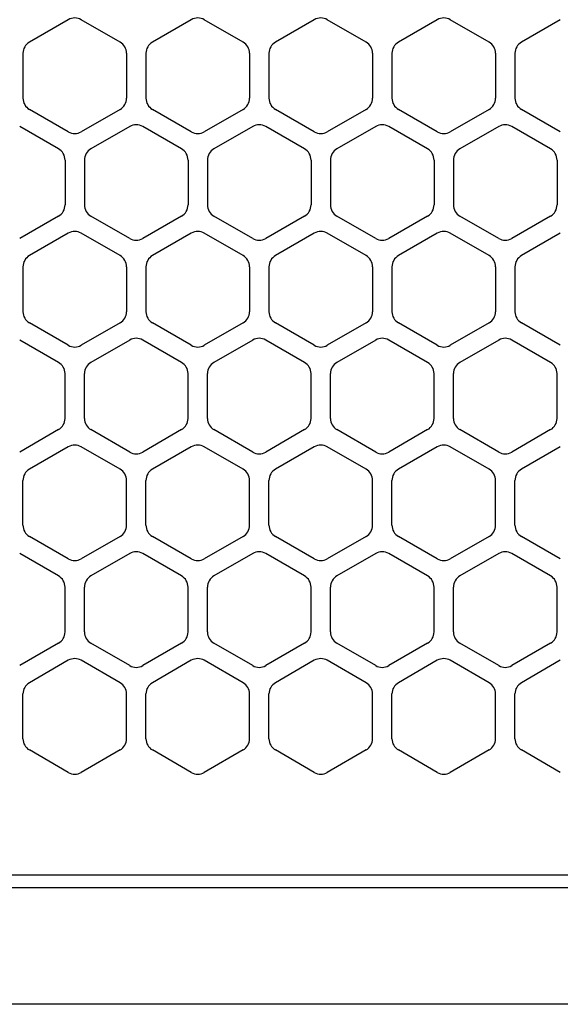
# Model space of a CAD drawing. Extents: x -4482 to 19881, y -3770 to 14367.
# Drawn here: x 15277 to 15318, y 11256 to 11332 of the extents above; entities that cross this region are included whole.
import ezdxf

# ---------------------------------------------------------------- set-up
doc = ezdxf.new("R2010")
doc.units = 0
doc.header["$LTSCALE"] = 100
doc.header["$MEASUREMENT"] = 0
doc.header["$PDMODE"] = 3
doc.linetypes.add('DASHED', pattern=[3, 2, -1])
doc.layers.get('0').update_dxf_attribs({"linetype": 'CONTINUOUS'})
doc.layers.get('Defpoints').update_dxf_attribs({"linetype": 'CONTINUOUS'})
doc.layers.add('DIM', color=1, linetype='CONTINUOUS')
doc.styles.get("Standard").update_dxf_attribs({"font": 'TXT.shx', "width": 0.7, "bigfont": 'BIGFONT.shx'})
doc.dimstyles.get("Standard").update_dxf_attribs({"dimscale": 40, "dimtxt": 2, "dimasz": 1.5, "dimexe": 0.5, "dimexo": 1, "dimgap": 0.8, "dimtad": 1, "dimdec": 1, "dimdsep": 46, "dimtxsty": 'Standard', "dimblk": 'OPEN30', "dimcen": 0, "dimclrd": 1, "dimclre": 1, "dimclrt": 7, "dimadec": 1, "dimazin": 2, "dimtm": 0.5, "dimtfac": 1, "dimtdec": 1, "dimtmove": 1, "dimatfit": 3, "dimldrblk": 'OPEN30', "dimfxl": 0, "dimtolj": 1, "dimlwd": -1, "dimlwe": -1, "dimarcsym": 0})

# ---------------------------------------------------------------- blocks, each defined once
blk = doc.blocks.new('_Open30')
at = {"color": 0, "linetype": 'ByBlock', "lineweight": -2}
for p, q in [((-1, 0.2679), (0, 0)), ((0, 0), (-1, -0.2679)), ((0, 0), (-1, 0))]:
    blk.add_line(p, q, dxfattribs=at)
blk = doc.blocks.new('*D202')
at = {"layer": 'Defpoints', "color": 0}
for p in [(16925, 11950), (14750, 11761.568), (16925, 11320.599)]:
    blk.add_point(p, dxfattribs=at)
at = {"layer": 'DIM', "color": 1}
for p, q in [((14750, 11801.568), (14750, 11970)), ((16925, 11360.599), (16925, 11970)), ((14810, 11950), (16865, 11950))]:
    blk.add_line(p, q, dxfattribs=at)
at = {"layer": 'DIM', "color": 1, "xscale": 60, "yscale": 60, "zscale": 60, "rotation": 180}
blk.add_blockref('_Open30', (14750, 11950), dxfattribs=at)
at = {"layer": 'DIM', "color": 1, "xscale": 60, "yscale": 60, "zscale": 60}
blk.add_blockref('_Open30', (16925, 11950), dxfattribs=at)
at = {"layer": 'DIM', "color": 7, "insert": (15837.5, 12022), "char_height": 80, "attachment_point": 5}
blk.add_mtext('\\A1;2175', dxfattribs=at)
blk = doc.blocks.new('RB31AW13A16R（平面）')
at = {"linetype": 'Continuous'}
for p, q in [((80.25, 487.08), (77.25, 485.348)), ((80.25, 487.08), (77.25, 485.348)), ((84.25, 485.348), (81.25, 487.08)), ((84.25, 485.348), (81.25, 487.08)), ((89.75, 487.08), (86.75, 485.348)), ((89.75, 487.08), (86.75, 485.348)), ((93.75, 485.348), (90.75, 487.08)), ((93.75, 485.348), (90.75, 487.08)), ((99.25, 487.08), (96.25, 485.348)), ((99.25, 487.08), (96.25, 485.348)), ((103.25, 485.348), (100.25, 487.08)), ((103.25, 485.348), (100.25, 487.08)), ((108.75, 487.08), (105.75, 485.348)), ((108.75, 487.08), (105.75, 485.348)), ((112.75, 485.348), (109.75, 487.08)), ((112.75, 485.348), (109.75, 487.08)), ((118.25, 487.08), (115.25, 485.348)), ((118.25, 487.08), (115.25, 485.348)), ((76.75, 484.482), (76.75, 481.018)), ((76.75, 484.482), (76.75, 481.018)), ((84.75, 484.482), (84.75, 481.018)), ((84.75, 484.482), (84.75, 481.018)), ((86.25, 484.482), (86.25, 481.018)), ((86.25, 484.482), (86.25, 481.018)), ((94.25, 484.482), (94.25, 481.018)), ((94.25, 484.482), (94.25, 481.018)), ((95.75, 484.482), (95.75, 481.018)), ((95.75, 484.482), (95.75, 481.018)), ((103.75, 484.482), (103.75, 481.018)), ((103.75, 484.482), (103.75, 481.018)), ((105.25, 484.482), (105.25, 481.018)), ((105.25, 484.482), (105.25, 481.018)), ((113.25, 484.482), (113.25, 481.018)), ((113.25, 484.482), (113.25, 481.018)), ((114.75, 484.482), (114.75, 481.018)), ((114.75, 484.482), (114.75, 481.018)), ((80.25, 478.42), (77.25, 480.152)), ((80.25, 478.42), (77.25, 480.152)), ((84.25, 480.152), (81.25, 478.42)), ((84.25, 480.152), (81.25, 478.42)), ((89.75, 478.42), (86.75, 480.152)), ((89.75, 478.42), (86.75, 480.152)), ((93.75, 480.152), (90.75, 478.42)), ((93.75, 480.152), (90.75, 478.42)), ((99.25, 478.42), (96.25, 480.152)), ((99.25, 478.42), (96.25, 480.152)), ((103.25, 480.152), (100.25, 478.42)), ((103.25, 480.152), (100.25, 478.42)), ((108.75, 478.42), (105.75, 480.152)), ((108.75, 478.42), (105.75, 480.152)), ((112.75, 480.152), (109.75, 478.42)), ((112.75, 480.152), (109.75, 478.42)), ((118.25, 478.42), (115.25, 480.152)), ((118.25, 478.42), (115.25, 480.152)), ((79.5, 477.098), (76.5, 478.83)), ((79.5, 477.098), (76.5, 478.83)), ((85, 478.83), (82, 477.098)), ((85, 478.83), (82, 477.098)), ((89, 477.098), (86, 478.83)), ((89, 477.098), (86, 478.83)), ((94.5, 478.83), (91.5, 477.098)), ((94.5, 478.83), (91.5, 477.098)), ((98.5, 477.098), (95.5, 478.83)), ((98.5, 477.098), (95.5, 478.83)), ((104, 478.83), (101, 477.098)), ((104, 478.83), (101, 477.098)), ((108, 477.098), (105, 478.83)), ((108, 477.098), (105, 478.83)), ((113.5, 478.83), (110.5, 477.098)), ((113.5, 478.83), (110.5, 477.098)), ((117.5, 477.098), (114.5, 478.83)), ((117.5, 477.098), (114.5, 478.83)), ((80, 476.232), (80, 472.768)), ((80, 476.232), (80, 472.768)), ((81.5, 476.232), (81.5, 472.768)), ((81.5, 476.232), (81.5, 472.768)), ((89.5, 476.232), (89.5, 472.768)), ((89.5, 476.232), (89.5, 472.768)), ((91, 476.232), (91, 472.768)), ((91, 476.232), (91, 472.768)), ((99, 476.232), (99, 472.768)), ((99, 476.232), (99, 472.768)), ((100.5, 476.232), (100.5, 472.768)), ((100.5, 476.232), (100.5, 472.768)), ((108.5, 476.232), (108.5, 472.768)), ((108.5, 476.232), (108.5, 472.768)), ((110, 476.232), (110, 472.768)), ((110, 476.232), (110, 472.768)), ((118, 476.232), (118, 472.768)), ((118, 476.232), (118, 472.768)), ((79.5, 471.902), (76.5, 470.17)), ((79.5, 471.902), (76.5, 470.17)), ((85, 470.17), (82, 471.902)), ((85, 470.17), (82, 471.902)), ((89, 471.902), (86, 470.17)), ((89, 471.902), (86, 470.17)), ((94.5, 470.17), (91.5, 471.902)), ((94.5, 470.17), (91.5, 471.902)), ((98.5, 471.902), (95.5, 470.17)), ((98.5, 471.902), (95.5, 470.17)), ((104, 470.17), (101, 471.902)), ((104, 470.17), (101, 471.902)), ((108, 471.902), (105, 470.17)), ((108, 471.902), (105, 470.17)), ((113.5, 470.17), (110.5, 471.902)), ((113.5, 470.17), (110.5, 471.902)), ((117.5, 471.902), (114.5, 470.17)), ((117.5, 471.902), (114.5, 470.17)), ((80.25, 470.58), (77.25, 468.848)), ((80.25, 470.58), (77.25, 468.848)), ((84.25, 468.848), (81.25, 470.58)), ((84.25, 468.848), (81.25, 470.58)), ((89.75, 470.58), (86.75, 468.848)), ((89.75, 470.58), (86.75, 468.848)), ((93.75, 468.848), (90.75, 470.58)), ((93.75, 468.848), (90.75, 470.58)), ((99.25, 470.58), (96.25, 468.848)), ((99.25, 470.58), (96.25, 468.848)), ((103.25, 468.848), (100.25, 470.58)), ((103.25, 468.848), (100.25, 470.58)), ((108.75, 470.58), (105.75, 468.848)), ((108.75, 470.58), (105.75, 468.848)), ((112.75, 468.848), (109.75, 470.58)), ((112.75, 468.848), (109.75, 470.58)), ((118.25, 470.58), (115.25, 468.848)), ((118.25, 470.58), (115.25, 468.848)), ((76.75, 467.982), (76.75, 464.518)), ((76.75, 467.982), (76.75, 464.518)), ((84.75, 467.982), (84.75, 464.518)), ((84.75, 467.982), (84.75, 464.518)), ((86.25, 467.982), (86.25, 464.518)), ((86.25, 467.982), (86.25, 464.518)), ((94.25, 467.982), (94.25, 464.518)), ((94.25, 467.982), (94.25, 464.518)), ((95.75, 467.982), (95.75, 464.518)), ((95.75, 467.982), (95.75, 464.518)), ((103.75, 467.982), (103.75, 464.518)), ((103.75, 467.982), (103.75, 464.518)), ((105.25, 467.982), (105.25, 464.518)), ((105.25, 467.982), (105.25, 464.518)), ((113.25, 467.982), (113.25, 464.518)), ((113.25, 467.982), (113.25, 464.518)), ((114.75, 467.982), (114.75, 464.518)), ((114.75, 467.982), (114.75, 464.518)), ((80.25, 461.92), (77.25, 463.652)), ((80.25, 461.92), (77.25, 463.652)), ((84.25, 463.652), (81.25, 461.92)), ((84.25, 463.652), (81.25, 461.92)), ((89.75, 461.92), (86.75, 463.652)), ((89.75, 461.92), (86.75, 463.652)), ((93.75, 463.652), (90.75, 461.92)), ((93.75, 463.652), (90.75, 461.92)), ((99.25, 461.92), (96.25, 463.652)), ((99.25, 461.92), (96.25, 463.652)), ((103.25, 463.652), (100.25, 461.92)), ((103.25, 463.652), (100.25, 461.92)), ((108.75, 461.92), (105.75, 463.652)), ((108.75, 461.92), (105.75, 463.652)), ((112.75, 463.652), (109.75, 461.92)), ((112.75, 463.652), (109.75, 461.92)), ((118.25, 461.92), (115.25, 463.652)), ((118.25, 461.92), (115.25, 463.652)), ((79.5, 460.598), (76.5, 462.33)), ((79.5, 460.598), (76.5, 462.33)), ((85, 462.33), (82, 460.598)), ((85, 462.33), (82, 460.598)), ((89, 460.598), (86, 462.33)), ((89, 460.598), (86, 462.33)), ((94.5, 462.33), (91.5, 460.598)), ((94.5, 462.33), (91.5, 460.598)), ((98.5, 460.598), (95.5, 462.33)), ((98.5, 460.598), (95.5, 462.33)), ((104, 462.33), (101, 460.598)), ((104, 462.33), (101, 460.598)), ((108, 460.598), (105, 462.33)), ((108, 460.598), (105, 462.33)), ((113.5, 462.33), (110.5, 460.598)), ((113.5, 462.33), (110.5, 460.598)), ((117.5, 460.598), (114.5, 462.33)), ((117.5, 460.598), (114.5, 462.33)), ((80, 456.268), (80, 459.732)), ((80, 456.268), (80, 459.732)), ((81.5, 456.268), (81.5, 459.732)), ((81.5, 456.268), (81.5, 459.732)), ((89.5, 456.268), (89.5, 459.732)), ((89.5, 456.268), (89.5, 459.732)), ((91, 456.268), (91, 459.732)), ((91, 456.268), (91, 459.732)), ((99, 456.268), (99, 459.732)), ((99, 456.268), (99, 459.732)), ((100.5, 456.268), (100.5, 459.732)), ((100.5, 456.268), (100.5, 459.732)), ((108.5, 456.268), (108.5, 459.732)), ((108.5, 456.268), (108.5, 459.732)), ((110, 456.268), (110, 459.732)), ((110, 456.268), (110, 459.732)), ((118, 456.268), (118, 459.732)), ((118, 456.268), (118, 459.732)), ((79.5, 455.402), (76.5, 453.67)), ((79.5, 455.402), (76.5, 453.67)), ((85, 453.67), (82, 455.402)), ((85, 453.67), (82, 455.402)), ((89, 455.402), (86, 453.67)), ((89, 455.402), (86, 453.67)), ((94.5, 453.67), (91.5, 455.402)), ((94.5, 453.67), (91.5, 455.402)), ((98.5, 455.402), (95.5, 453.67)), ((98.5, 455.402), (95.5, 453.67)), ((104, 453.67), (101, 455.402)), ((104, 453.67), (101, 455.402)), ((108, 455.402), (105, 453.67)), ((108, 455.402), (105, 453.67)), ((113.5, 453.67), (110.5, 455.402)), ((113.5, 453.67), (110.5, 455.402)), ((117.5, 455.402), (114.5, 453.67)), ((117.5, 455.402), (114.5, 453.67)), ((80.25, 454.08), (77.25, 452.348)), ((80.25, 454.08), (77.25, 452.348)), ((84.25, 452.348), (81.25, 454.08)), ((84.25, 452.348), (81.25, 454.08)), ((89.75, 454.08), (86.75, 452.348)), ((89.75, 454.08), (86.75, 452.348)), ((93.75, 452.348), (90.75, 454.08)), ((93.75, 452.348), (90.75, 454.08)), ((99.25, 454.08), (96.25, 452.348)), ((99.25, 454.08), (96.25, 452.348)), ((103.25, 452.348), (100.25, 454.08)), ((103.25, 452.348), (100.25, 454.08)), ((108.75, 454.08), (105.75, 452.348)), ((108.75, 454.08), (105.75, 452.348)), ((112.75, 452.348), (109.75, 454.08)), ((112.75, 452.348), (109.75, 454.08)), ((118.25, 454.08), (115.25, 452.348)), ((118.25, 454.08), (115.25, 452.348)), ((76.75, 448.018), (76.75, 451.482)), ((76.75, 448.018), (76.75, 451.482)), ((84.75, 448.018), (84.75, 451.482)), ((84.75, 448.018), (84.75, 451.482)), ((86.25, 448.018), (86.25, 451.482)), ((86.25, 448.018), (86.25, 451.482)), ((94.25, 448.018), (94.25, 451.482)), ((94.25, 448.018), (94.25, 451.482)), ((95.75, 448.018), (95.75, 451.482)), ((95.75, 448.018), (95.75, 451.482)), ((103.75, 448.018), (103.75, 451.482)), ((103.75, 448.018), (103.75, 451.482)), ((105.25, 448.018), (105.25, 451.482)), ((105.25, 448.018), (105.25, 451.482)), ((113.25, 448.018), (113.25, 451.482)), ((113.25, 448.018), (113.25, 451.482)), ((114.75, 448.018), (114.75, 451.482)), ((114.75, 448.018), (114.75, 451.482)), ((80.25, 445.42), (77.25, 447.152)), ((80.25, 445.42), (77.25, 447.152)), ((84.25, 447.152), (81.25, 445.42)), ((84.25, 447.152), (81.25, 445.42)), ((89.75, 445.42), (86.75, 447.152)), ((89.75, 445.42), (86.75, 447.152)), ((93.75, 447.152), (90.75, 445.42)), ((93.75, 447.152), (90.75, 445.42)), ((99.25, 445.42), (96.25, 447.152)), ((99.25, 445.42), (96.25, 447.152)), ((103.25, 447.152), (100.25, 445.42)), ((103.25, 447.152), (100.25, 445.42)), ((108.75, 445.42), (105.75, 447.152)), ((108.75, 445.42), (105.75, 447.152)), ((112.75, 447.152), (109.75, 445.42)), ((112.75, 447.152), (109.75, 445.42)), ((118.25, 445.42), (115.25, 447.152)), ((118.25, 445.42), (115.25, 447.152)), ((79.5, 444.098), (76.5, 445.83)), ((79.5, 444.098), (76.5, 445.83)), ((85, 445.83), (82, 444.098)), ((85, 445.83), (82, 444.098)), ((89, 444.098), (86, 445.83)), ((89, 444.098), (86, 445.83)), ((94.5, 445.83), (91.5, 444.098)), ((94.5, 445.83), (91.5, 444.098)), ((98.5, 444.098), (95.5, 445.83)), ((98.5, 444.098), (95.5, 445.83)), ((104, 445.83), (101, 444.098)), ((104, 445.83), (101, 444.098)), ((108, 444.098), (105, 445.83)), ((108, 444.098), (105, 445.83)), ((113.5, 445.83), (110.5, 444.098)), ((113.5, 445.83), (110.5, 444.098)), ((117.5, 444.098), (114.5, 445.83)), ((117.5, 444.098), (114.5, 445.83)), ((80, 439.768), (80, 443.232)), ((80, 439.768), (80, 443.232)), ((81.5, 439.768), (81.5, 443.232)), ((81.5, 439.768), (81.5, 443.232)), ((89.5, 439.768), (89.5, 443.232)), ((89.5, 439.768), (89.5, 443.232)), ((91, 439.768), (91, 443.232)), ((91, 439.768), (91, 443.232)), ((99, 439.768), (99, 443.232)), ((99, 439.768), (99, 443.232)), ((100.5, 439.768), (100.5, 443.232)), ((100.5, 439.768), (100.5, 443.232)), ((108.5, 439.768), (108.5, 443.232)), ((108.5, 439.768), (108.5, 443.232)), ((110, 439.768), (110, 443.232)), ((110, 439.768), (110, 443.232)), ((118, 439.768), (118, 443.232)), ((118, 439.768), (118, 443.232)), ((79.5, 438.902), (76.5, 437.17)), ((79.5, 438.902), (76.5, 437.17)), ((85, 437.17), (82, 438.902)), ((85, 437.17), (82, 438.902)), ((89, 438.902), (86, 437.17)), ((89, 438.902), (86, 437.17)), ((94.5, 437.17), (91.5, 438.902)), ((94.5, 437.17), (91.5, 438.902)), ((98.5, 438.902), (95.5, 437.17)), ((98.5, 438.902), (95.5, 437.17)), ((104, 437.17), (101, 438.902)), ((104, 437.17), (101, 438.902)), ((108, 438.902), (105, 437.17)), ((108, 438.902), (105, 437.17)), ((113.5, 437.17), (110.5, 438.902)), ((113.5, 437.17), (110.5, 438.902)), ((117.5, 438.902), (114.5, 437.17)), ((117.5, 438.902), (114.5, 437.17)), ((80.25, 437.58), (77.25, 435.848)), ((80.25, 437.58), (77.25, 435.848)), ((84.25, 435.848), (81.25, 437.58)), ((84.25, 435.848), (81.25, 437.58)), ((89.75, 437.58), (86.75, 435.848)), ((89.75, 437.58), (86.75, 435.848)), ((93.75, 435.848), (90.75, 437.58)), ((93.75, 435.848), (90.75, 437.58)), ((99.25, 437.58), (96.25, 435.848)), ((99.25, 437.58), (96.25, 435.848)), ((103.25, 435.848), (100.25, 437.58)), ((103.25, 435.848), (100.25, 437.58)), ((108.75, 437.58), (105.75, 435.848)), ((108.75, 437.58), (105.75, 435.848)), ((112.75, 435.848), (109.75, 437.58)), ((112.75, 435.848), (109.75, 437.58)), ((118.25, 437.58), (115.25, 435.848)), ((118.25, 437.58), (115.25, 435.848)), ((76.75, 431.518), (76.75, 434.982)), ((76.75, 431.518), (76.75, 434.982)), ((84.75, 431.518), (84.75, 434.982)), ((84.75, 431.518), (84.75, 434.982)), ((86.25, 431.518), (86.25, 434.982)), ((86.25, 431.518), (86.25, 434.982)), ((94.25, 431.518), (94.25, 434.982)), ((94.25, 431.518), (94.25, 434.982)), ((95.75, 431.518), (95.75, 434.982)), ((95.75, 431.518), (95.75, 434.982)), ((103.75, 431.518), (103.75, 434.982)), ((103.75, 431.518), (103.75, 434.982)), ((105.25, 431.518), (105.25, 434.982)), ((105.25, 431.518), (105.25, 434.982)), ((113.25, 431.518), (113.25, 434.982)), ((113.25, 431.518), (113.25, 434.982)), ((114.75, 431.518), (114.75, 434.982)), ((114.75, 431.518), (114.75, 434.982)), ((80.25, 428.92), (77.25, 430.652)), ((80.25, 428.92), (77.25, 430.652)), ((84.25, 430.652), (81.25, 428.92)), ((84.25, 430.652), (81.25, 428.92)), ((89.75, 428.92), (86.75, 430.652)), ((89.75, 428.92), (86.75, 430.652)), ((93.75, 430.652), (90.75, 428.92)), ((93.75, 430.652), (90.75, 428.92)), ((99.25, 428.92), (96.25, 430.652)), ((99.25, 428.92), (96.25, 430.652)), ((103.25, 430.652), (100.25, 428.92)), ((103.25, 430.652), (100.25, 428.92)), ((108.75, 428.92), (105.75, 430.652)), ((108.75, 428.92), (105.75, 430.652)), ((112.75, 430.652), (109.75, 428.92)), ((112.75, 430.652), (109.75, 428.92)), ((118.25, 428.92), (115.25, 430.652)), ((118.25, 428.92), (115.25, 430.652)), ((5.5, 421), (275, 421)), ((286, 420), (0, 420)), ((285.5, 411), (0, 411))]:
    blk.add_line(p, q, dxfattribs=at)
at = {"linetype": 'DASHED'}
blk.add_line((5.5, 421), (275, 421), dxfattribs=at)
at = {"linetype": 'Continuous'}
for centre, start, end in [((80.75, 486.214), 60, 120), ((80.75, 486.214), 60, 120), ((90.25, 486.214), 60, 120), ((90.25, 486.214), 60, 120), ((99.75, 486.214), 60, 120), ((99.75, 486.214), 60, 120), ((109.25, 486.214), 60, 120), ((109.25, 486.214), 60, 120), ((77.75, 484.482), 120, 180), ((77.75, 484.482), 120, 180), ((83.75, 484.482), 0, 60), ((83.75, 484.482), 0, 60), ((87.25, 484.482), 120, 180), ((87.25, 484.482), 120, 180), ((93.25, 484.482), 0, 60), ((93.25, 484.482), 0, 60), ((96.75, 484.482), 120, 180), ((96.75, 484.482), 120, 180), ((102.75, 484.482), 0, 60), ((102.75, 484.482), 0, 60), ((106.25, 484.482), 120, 180), ((106.25, 484.482), 120, 180), ((112.25, 484.482), 0, 60), ((112.25, 484.482), 0, 60), ((115.75, 484.482), 120, 180), ((115.75, 484.482), 120, 180), ((77.75, 481.018), 180, 240), ((77.75, 481.018), 180, 240), ((83.75, 481.018), 300, 0), ((83.75, 481.018), 300, 0), ((87.25, 481.018), 180, 240), ((87.25, 481.018), 180, 240), ((93.25, 481.018), 300, 0), ((93.25, 481.018), 300, 0), ((96.75, 481.018), 180, 240), ((96.75, 481.018), 180, 240), ((102.75, 481.018), 300, 0), ((102.75, 481.018), 300, 0), ((106.25, 481.018), 180, 240), ((106.25, 481.018), 180, 240), ((112.25, 481.018), 300, 0), ((112.25, 481.018), 300, 0), ((115.75, 481.018), 180, 240), ((115.75, 481.018), 180, 240), ((85.5, 477.964), 60, 120), ((85.5, 477.964), 60, 120), ((95, 477.964), 60, 120), ((95, 477.964), 60, 120), ((104.5, 477.964), 60, 120), ((104.5, 477.964), 60, 120), ((114, 477.964), 60, 120), ((114, 477.964), 60, 120), ((80.75, 479.286), 240, 300), ((80.75, 479.286), 240, 300), ((90.25, 479.286), 240, 300), ((90.25, 479.286), 240, 300), ((99.75, 479.286), 240, 300), ((99.75, 479.286), 240, 300), ((109.25, 479.286), 240, 300), ((109.25, 479.286), 240, 300), ((79, 476.232), 0, 60), ((79, 476.232), 0, 60), ((82.5, 476.232), 120, 180), ((82.5, 476.232), 120, 180), ((88.5, 476.232), 0, 60), ((88.5, 476.232), 0, 60), ((92, 476.232), 120, 180), ((92, 476.232), 120, 180), ((98, 476.232), 0, 60), ((98, 476.232), 0, 60), ((101.5, 476.232), 120, 180), ((101.5, 476.232), 120, 180), ((107.5, 476.232), 0, 60), ((107.5, 476.232), 0, 60), ((111, 476.232), 120, 180), ((111, 476.232), 120, 180), ((117, 476.232), 0, 60), ((117, 476.232), 0, 60), ((79, 472.768), 300, 0), ((79, 472.768), 300, 0), ((82.5, 472.768), 180, 240), ((82.5, 472.768), 180, 240), ((88.5, 472.768), 300, 0), ((88.5, 472.768), 300, 0), ((92, 472.768), 180, 240), ((92, 472.768), 180, 240), ((98, 472.768), 300, 0), ((98, 472.768), 300, 0), ((101.5, 472.768), 180, 240), ((101.5, 472.768), 180, 240), ((107.5, 472.768), 300, 0), ((107.5, 472.768), 300, 0), ((111, 472.768), 180, 240), ((111, 472.768), 180, 240), ((117, 472.768), 300, 0), ((117, 472.768), 300, 0), ((80.75, 469.714), 60, 120), ((80.75, 469.714), 60, 120), ((90.25, 469.714), 60, 120), ((90.25, 469.714), 60, 120), ((99.75, 469.714), 60, 120), ((99.75, 469.714), 60, 120), ((109.25, 469.714), 60, 120), ((109.25, 469.714), 60, 120), ((85.5, 471.036), 240, 300), ((85.5, 471.036), 240, 300), ((95, 471.036), 240, 300), ((95, 471.036), 240, 300), ((104.5, 471.036), 240, 300), ((104.5, 471.036), 240, 300), ((114, 471.036), 240, 300), ((114, 471.036), 240, 300), ((77.75, 467.982), 120, 180), ((77.75, 467.982), 120, 180), ((83.75, 467.982), 0, 60), ((83.75, 467.982), 0, 60), ((87.25, 467.982), 120, 180), ((87.25, 467.982), 120, 180), ((93.25, 467.982), 0, 60), ((93.25, 467.982), 0, 60), ((96.75, 467.982), 120, 180), ((96.75, 467.982), 120, 180), ((102.75, 467.982), 0, 60), ((102.75, 467.982), 0, 60), ((106.25, 467.982), 120, 180), ((106.25, 467.982), 120, 180), ((112.25, 467.982), 0, 60), ((112.25, 467.982), 0, 60), ((115.75, 467.982), 120, 180), ((115.75, 467.982), 120, 180), ((77.75, 464.518), 180, 240), ((77.75, 464.518), 180, 240), ((83.75, 464.518), 300, 0), ((83.75, 464.518), 300, 0), ((87.25, 464.518), 180, 240), ((87.25, 464.518), 180, 240), ((93.25, 464.518), 300, 0), ((93.25, 464.518), 300, 0), ((96.75, 464.518), 180, 240), ((96.75, 464.518), 180, 240), ((102.75, 464.518), 300, 0), ((102.75, 464.518), 300, 0), ((106.25, 464.518), 180, 240), ((106.25, 464.518), 180, 240), ((112.25, 464.518), 300, 0), ((112.25, 464.518), 300, 0), ((115.75, 464.518), 180, 240), ((115.75, 464.518), 180, 240), ((80.75, 462.786), 240, 300), ((80.75, 462.786), 240, 300), ((85.5, 461.464), 60, 120), ((85.5, 461.464), 60, 120), ((90.25, 462.786), 240, 300), ((90.25, 462.786), 240, 300), ((95, 461.464), 60, 120), ((95, 461.464), 60, 120), ((99.75, 462.786), 240, 300), ((99.75, 462.786), 240, 300), ((104.5, 461.464), 60, 120), ((104.5, 461.464), 60, 120), ((109.25, 462.786), 240, 300), ((109.25, 462.786), 240, 300), ((114, 461.464), 60, 120), ((114, 461.464), 60, 120), ((79, 459.732), 0, 60), ((79, 459.732), 0, 60), ((82.5, 459.732), 120, 180), ((82.5, 459.732), 120, 180), ((88.5, 459.732), 0, 60), ((88.5, 459.732), 0, 60), ((92, 459.732), 120, 180), ((92, 459.732), 120, 180), ((98, 459.732), 0, 60), ((98, 459.732), 0, 60), ((101.5, 459.732), 120, 180), ((101.5, 459.732), 120, 180), ((107.5, 459.732), 0, 60), ((107.5, 459.732), 0, 60), ((111, 459.732), 120, 180), ((111, 459.732), 120, 180), ((117, 459.732), 0, 60), ((117, 459.732), 0, 60), ((79, 456.268), 300, 0), ((79, 456.268), 300, 0), ((82.5, 456.268), 180, 240), ((82.5, 456.268), 180, 240), ((88.5, 456.268), 300, 0), ((88.5, 456.268), 300, 0), ((92, 456.268), 180, 240), ((92, 456.268), 180, 240), ((98, 456.268), 300, 0), ((98, 456.268), 300, 0), ((101.5, 456.268), 180, 240), ((101.5, 456.268), 180, 240), ((107.5, 456.268), 300, 0), ((107.5, 456.268), 300, 0), ((111, 456.268), 180, 240), ((111, 456.268), 180, 240), ((117, 456.268), 300, 0), ((117, 456.268), 300, 0), ((80.75, 453.214), 60, 120), ((80.75, 453.214), 60, 120), ((90.25, 453.214), 60, 120), ((90.25, 453.214), 60, 120), ((99.75, 453.214), 60, 120), ((99.75, 453.214), 60, 120), ((109.25, 453.214), 60, 120), ((109.25, 453.214), 60, 120), ((85.5, 454.536), 240, 300), ((85.5, 454.536), 240, 300), ((95, 454.536), 240, 300), ((95, 454.536), 240, 300), ((104.5, 454.536), 240, 300), ((104.5, 454.536), 240, 300), ((114, 454.536), 240, 300), ((114, 454.536), 240, 300), ((77.75, 451.482), 120, 180), ((77.75, 451.482), 120, 180), ((83.75, 451.482), 0, 60), ((83.75, 451.482), 0, 60), ((87.25, 451.482), 120, 180), ((87.25, 451.482), 120, 180), ((93.25, 451.482), 0, 60), ((93.25, 451.482), 0, 60), ((96.75, 451.482), 120, 180), ((96.75, 451.482), 120, 180), ((102.75, 451.482), 0, 60), ((102.75, 451.482), 0, 60), ((106.25, 451.482), 120, 180), ((106.25, 451.482), 120, 180), ((112.25, 451.482), 0, 60), ((112.25, 451.482), 0, 60), ((115.75, 451.482), 120, 180), ((115.75, 451.482), 120, 180), ((77.75, 448.018), 180, 240), ((77.75, 448.018), 180, 240), ((83.75, 448.018), 300, 0), ((83.75, 448.018), 300, 0), ((87.25, 448.018), 180, 240), ((87.25, 448.018), 180, 240), ((93.25, 448.018), 300, 0), ((93.25, 448.018), 300, 0), ((96.75, 448.018), 180, 240), ((96.75, 448.018), 180, 240), ((102.75, 448.018), 300, 0), ((102.75, 448.018), 300, 0), ((106.25, 448.018), 180, 240), ((106.25, 448.018), 180, 240), ((112.25, 448.018), 300, 0), ((112.25, 448.018), 300, 0), ((115.75, 448.018), 180, 240), ((115.75, 448.018), 180, 240), ((85.5, 444.964), 60, 120), ((85.5, 444.964), 60, 120), ((95, 444.964), 60, 120), ((95, 444.964), 60, 120), ((104.5, 444.964), 60, 120), ((104.5, 444.964), 60, 120), ((114, 444.964), 60, 120), ((114, 444.964), 60, 120), ((80.75, 446.286), 240, 300), ((80.75, 446.286), 240, 300), ((90.25, 446.286), 240, 300), ((90.25, 446.286), 240, 300), ((99.75, 446.286), 240, 300), ((99.75, 446.286), 240, 300), ((109.25, 446.286), 240, 300), ((109.25, 446.286), 240, 300), ((79, 443.232), 0, 60), ((79, 443.232), 0, 60), ((82.5, 443.232), 120, 180), ((82.5, 443.232), 120, 180), ((88.5, 443.232), 0, 60), ((88.5, 443.232), 0, 60), ((92, 443.232), 120, 180), ((92, 443.232), 120, 180), ((98, 443.232), 0, 60), ((98, 443.232), 0, 60), ((101.5, 443.232), 120, 180), ((101.5, 443.232), 120, 180), ((107.5, 443.232), 0, 60), ((107.5, 443.232), 0, 60), ((111, 443.232), 120, 180), ((111, 443.232), 120, 180), ((117, 443.232), 0, 60), ((117, 443.232), 0, 60), ((79, 439.768), 300, 0), ((79, 439.768), 300, 0), ((82.5, 439.768), 180, 240), ((82.5, 439.768), 180, 240), ((88.5, 439.768), 300, 0), ((88.5, 439.768), 300, 0), ((92, 439.768), 180, 240), ((92, 439.768), 180, 240), ((98, 439.768), 300, 0), ((98, 439.768), 300, 0), ((101.5, 439.768), 180, 240), ((101.5, 439.768), 180, 240), ((107.5, 439.768), 300, 0), ((107.5, 439.768), 300, 0), ((111, 439.768), 180, 240), ((111, 439.768), 180, 240), ((117, 439.768), 300, 0), ((117, 439.768), 300, 0), ((80.75, 436.714), 60, 120), ((80.75, 436.714), 60, 120), ((90.25, 436.714), 60, 120), ((90.25, 436.714), 60, 120), ((99.75, 436.714), 60, 120), ((99.75, 436.714), 60, 120), ((109.25, 436.714), 60, 120), ((109.25, 436.714), 60, 120), ((85.5, 438.036), 240, 300), ((85.5, 438.036), 240, 300), ((95, 438.036), 240, 300), ((95, 438.036), 240, 300), ((104.5, 438.036), 240, 300), ((104.5, 438.036), 240, 300), ((114, 438.036), 240, 300), ((114, 438.036), 240, 300), ((77.75, 434.982), 120, 180), ((77.75, 434.982), 120, 180), ((83.75, 434.982), 0, 60), ((83.75, 434.982), 0, 60), ((87.25, 434.982), 120, 180), ((87.25, 434.982), 120, 180), ((93.25, 434.982), 0, 60), ((93.25, 434.982), 0, 60), ((96.75, 434.982), 120, 180), ((96.75, 434.982), 120, 180), ((102.75, 434.982), 0, 60), ((102.75, 434.982), 0, 60), ((106.25, 434.982), 120, 180), ((106.25, 434.982), 120, 180), ((112.25, 434.982), 0, 60), ((112.25, 434.982), 0, 60), ((115.75, 434.982), 120, 180), ((115.75, 434.982), 120, 180), ((77.75, 431.518), 180, 240), ((77.75, 431.518), 180, 240), ((83.75, 431.518), 300, 0), ((83.75, 431.518), 300, 0), ((87.25, 431.518), 180, 240), ((87.25, 431.518), 180, 240), ((93.25, 431.518), 300, 0), ((93.25, 431.518), 300, 0), ((96.75, 431.518), 180, 240), ((96.75, 431.518), 180, 240), ((102.75, 431.518), 300, 0), ((102.75, 431.518), 300, 0), ((106.25, 431.518), 180, 240), ((106.25, 431.518), 180, 240), ((112.25, 431.518), 300, 0), ((112.25, 431.518), 300, 0), ((115.75, 431.518), 180, 240), ((115.75, 431.518), 180, 240), ((80.75, 429.786), 240, 300), ((80.75, 429.786), 240, 300), ((90.25, 429.786), 240, 300), ((90.25, 429.786), 240, 300), ((99.75, 429.786), 240, 300), ((99.75, 429.786), 240, 300), ((109.25, 429.786), 240, 300), ((109.25, 429.786), 240, 300)]:
    blk.add_arc(centre, 1, start, end, dxfattribs=at)

msp = doc.modelspace()

# ---------------------------------------------------------------- block references
msp.add_blockref('RB31AW13A16R（平面）', (15200, 10844.5))

# ---------------------------------------------------------------- dimensions: what is measured, and where the dimension line sits
at = {"layer": 'DIM'}
dim = msp.add_linear_dim(base=(16925, 11950), p1=(14750, 11761.568), p2=(16925, 11320.599), dimstyle='Standard', dxfattribs=at)
dim.commit()
dim.dimension.update_dxf_attribs({"geometry": '*D202', "text_midpoint": (15837.5, 12022)})

doc.saveas('drawing.dxf')
